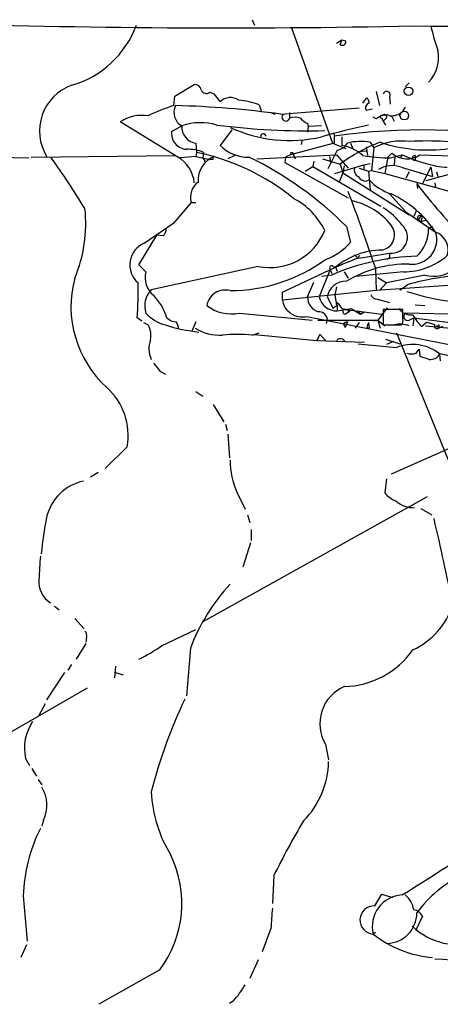
# Model space of a CAD drawing. Extents: x 12 to 23019, y -20177 to 2306.
# Drawn here: x 850 to 895, y 2179 to 2286 of the extents above; entities that cross this region are included whole.
import ezdxf

# ---------------------------------------------------------------- set-up
doc = ezdxf.new("R2010")
doc.units = 0
doc.header["$MEASUREMENT"] = 0
doc.layers.add('MAIN', color=5, linetype='CONTINUOUS')

msp = doc.modelspace()

# ---------------------------------------------------------------- linework, layer by layer
at = {"layer": 'MAIN'}
for p, q in [((874.776, 2285.9721), (875.03, 2285.3795)), ((879.0093, 2285.2101), (883.4967, 2272.5948)), ((883.92, 2283.4321), (884.5127, 2283.7708)), ((884.3433, 2283.2628), (884.5127, 2283.7708)), ((884.5127, 2283.7708), (884.936, 2283.6861)), ((884.5127, 2283.7708), (884.936, 2283.6861)), ((866.394, 2277.6748), (868.5107, 2278.9448)), ((891.3707, 2278.6908), (891.794, 2279.1141)), ((866.3093, 2276.6588), (866.394, 2277.6748)), ((870.204, 2278.0981), (870.6273, 2277.9288)), ((870.6273, 2277.9288), (871.3047, 2277.0821)), ((886.7987, 2276.9128), (887.222, 2277.5055)), ((888.238, 2278.1828), (888.5767, 2276.6588)), ((889.6773, 2277.5901), (889.762, 2276.8281)), ((875.538, 2276.7435), (875.792, 2275.9815)), ((877.9087, 2275.7275), (886.3753, 2276.4048)), ((887.1373, 2276.1508), (887.8147, 2276.3201)), ((891.3707, 2276.4895), (891.032, 2275.9815)), ((876.808, 2275.8968), (877.2313, 2275.7275)), ((878.84, 2275.8968), (878.84, 2275.3041)), ((888.238, 2275.2195), (887.8993, 2275.3888)), ((888.8307, 2275.3041), (889, 2274.9655)), ((889.254, 2275.2195), (889, 2274.9655)), ((889.9313, 2275.4735), (890.1853, 2274.9655)), ((866.7327, 2271.0708), (860.4673, 2274.8808)), ((866.0553, 2273.8648), (867.156, 2274.4575)), ((880.7873, 2274.7115), (880.872, 2274.3728)), ((880.872, 2274.3728), (880.7873, 2273.7801)), ((882.3113, 2274.4575), (880.872, 2274.3728)), ((889, 2274.9655), (889.254, 2274.5421)), ((872.5747, 2274.0341), (871.3047, 2272.3408)), ((883.666, 2273.6108), (883.666, 2272.5948)), ((884.5127, 2273.2721), (884.5127, 2272.3408)), ((868.68, 2272.5948), (868.7647, 2271.5788)), ((883.666, 2272.5948), (878.9247, 2271.3248)), ((880.1947, 2272.9335), (880.11, 2272.4255)), ((883.4967, 2272.5948), (884.936, 2272.0021)), ((885.444, 2272.5948), (885.698, 2272.0021)), ((887.1373, 2272.1715), (887.3067, 2271.2401)), ((887.5607, 2272.6795), (887.984, 2272.0868)), ((887.984, 2272.0868), (887.73, 2269.6315)), ((847.1747, 2271.0708), (850.5613, 2270.9861)), ((850.8153, 2271.0708), (866.394, 2271.2401)), ((868.68, 2271.1555), (866.9867, 2270.9861)), ((868.7647, 2271.5788), (868.68, 2271.1555)), ((868.68, 2271.1555), (870.204, 2270.8168)), ((869.5267, 2271.5788), (869.442, 2270.9861)), ((869.442, 2270.9861), (869.696, 2270.5628)), ((872.9133, 2271.2401), (872.1513, 2270.9015)), ((875.284, 2270.9015), (883.92, 2271.3248)), ((878.4167, 2271.0708), (878.332, 2270.4781)), ((878.9247, 2271.3248), (878.4167, 2271.0708)), ((879.2633, 2271.3248), (879.4327, 2270.9015)), ((882.396, 2270.9015), (884.3433, 2270.3088)), ((884.0047, 2271.8328), (882.9887, 2269.8008)), ((883.158, 2271.1555), (883.3273, 2270.3935)), ((883.92, 2271.3248), (885.19, 2269.8855)), ((886.2907, 2271.6635), (887.1373, 2271.7481)), ((889.508, 2271.0708), (889.1693, 2269.2928)), ((889.508, 2271.0708), (889.9313, 2271.4941)), ((889.762, 2270.9861), (891.032, 2271.3248)), ((890.27, 2271.1555), (890.1853, 2270.2241)), ((891.032, 2271.3248), (890.8627, 2270.9861)), ((891.032, 2271.3248), (892.4713, 2270.7321)), ((892.4713, 2271.2401), (892.4713, 2270.7321)), ((892.9793, 2271.3248), (901.7, 2271.0708)), ((870.5427, 2270.8168), (870.204, 2270.8168)), ((878.332, 2270.4781), (885.19, 2266.6681)), ((880.5333, 2269.5468), (881.38, 2270.0548)), ((881.4647, 2270.6475), (881.38, 2270.0548)), ((881.38, 2270.0548), (888.746, 2265.7368)), ((883.7507, 2269.2928), (886.8833, 2270.2241)), ((884.3433, 2270.3088), (884.682, 2270.6475)), ((884.3433, 2270.3088), (884.5973, 2269.3775)), ((884.7667, 2270.1395), (884.5973, 2269.3775)), ((886.3753, 2269.8855), (887.3913, 2269.5468)), ((886.8833, 2270.2241), (887.5607, 2270.3935)), ((886.8833, 2270.2241), (886.8833, 2269.7161)), ((890.9473, 2269.9701), (894.334, 2268.9541)), ((892.4713, 2270.7321), (893.6567, 2270.3935)), ((894.1647, 2269.9701), (893.2333, 2268.1921)), ((893.6567, 2268.5308), (901.446, 2270.6475)), ((894.1647, 2269.9701), (894.334, 2268.9541)), ((884.5973, 2269.3775), (884.174, 2268.2768)), ((884.5973, 2269.3775), (891.794, 2264.8055)), ((887.3913, 2269.5468), (887.73, 2269.6315)), ((887.3913, 2269.5468), (887.5607, 2267.5148)), ((887.73, 2269.6315), (889.1693, 2269.2928)), ((889.1693, 2269.2928), (896.5353, 2267.2608)), ((891.794, 2269.4621), (891.4553, 2268.7848)), ((894.7573, 2269.4621), (894.9267, 2268.9541)), ((887.1373, 2268.4461), (887.476, 2268.6155)), ((892.6407, 2268.1921), (892.7253, 2267.6841)), ((894.588, 2268.2768), (894.6727, 2267.7688)), ((889.6773, 2267.0915), (891.4553, 2265.1441)), ((868.172, 2266.1601), (866.3093, 2263.9588)), ((868.0873, 2266.1601), (868.68, 2266.1601)), ((891.4553, 2265.1441), (894.6727, 2262.9428)), ((892.556, 2265.2288), (892.302, 2264.6361)), ((893.064, 2264.7208), (892.81, 2264.2975)), ((863.092, 2261.7575), (866.3093, 2263.9588)), ((866.648, 2264.2975), (866.3093, 2263.9588)), ((885.0207, 2263.5355), (885.444, 2261.8421)), ((892.81, 2264.2975), (893.064, 2264.0435)), ((893.1487, 2264.2975), (893.064, 2264.0435)), ((893.572, 2264.2128), (893.064, 2264.0435)), ((894.334, 2263.5355), (893.9107, 2263.2815)), ((862.4993, 2259.3868), (864.4467, 2262.6041)), ((865.124, 2262.5195), (864.4467, 2262.6041)), ((885.8673, 2260.4875), (886.206, 2260.1488)), ((886.1213, 2260.0641), (889.6773, 2260.6568)), ((886.46, 2260.4028), (886.206, 2260.1488)), ((863.2613, 2258.6248), (862.4993, 2259.3868)), ((875.4533, 2259.2175), (863.854, 2256.6775)), ((883.5813, 2259.2175), (883.8353, 2259.1328)), ((889.6773, 2260.1488), (889.4233, 2259.9795)), ((878.078, 2256.4235), (883.8353, 2259.1328)), ((883.2427, 2258.8788), (882.0573, 2255.9155)), ((883.412, 2258.2861), (882.3113, 2258.1168)), ((883.2427, 2258.8788), (883.412, 2258.4555)), ((883.8353, 2259.1328), (884.0047, 2258.7095)), ((883.8353, 2259.1328), (884.0047, 2258.7095)), ((884.7667, 2258.6248), (885.19, 2257.9475)), ((891.2013, 2258.6248), (886.0367, 2258.1168)), ((888.1533, 2259.0481), (888.238, 2256.5928)), ((893.4873, 2258.2861), (889.3387, 2257.4395)), ((880.7873, 2255.9155), (881.4647, 2257.5241)), ((883.92, 2257.0161), (883.7507, 2256.0848)), ((904.0707, 2257.6935), (888.238, 2256.5928)), ((888.4073, 2258.0321), (889.3387, 2257.4395)), ((889.3387, 2257.4395), (888.6613, 2256.6775)), ((891.7093, 2257.2701), (890.778, 2256.5928)), ((888.238, 2256.5928), (878.078, 2255.5768)), ((878.078, 2255.5768), (878.078, 2256.4235)), ((883.7507, 2256.0848), (883.92, 2255.0688)), ((882.904, 2255.9155), (883.5813, 2254.6455)), ((883.5813, 2254.6455), (884.0047, 2255.0688)), ((883.5813, 2254.6455), (884.0047, 2255.0688)), ((884.0047, 2255.0688), (884.0047, 2254.3915)), ((888.3227, 2255.6615), (889.6773, 2255.3228)), ((892.4713, 2255.0688), (893.4873, 2254.9841)), ((873.4213, 2254.1375), (881.2953, 2253.3755)), ((884.0047, 2254.3915), (885.5287, 2254.6455)), ((884.5127, 2254.6455), (884.936, 2254.5608)), ((884.936, 2254.5608), (885.3593, 2254.3915)), ((884.936, 2254.5608), (888.8307, 2254.0528)), ((885.0207, 2254.1375), (885.3593, 2254.3915)), ((885.5287, 2254.6455), (886.5447, 2254.0528)), ((886.2907, 2254.3915), (886.5447, 2254.0528)), ((886.5447, 2254.0528), (886.968, 2254.3068)), ((889.4233, 2254.7301), (888.4073, 2253.3755)), ((891.1167, 2254.5608), (889, 2254.5608)), ((889, 2254.5608), (889, 2252.8675)), ((891.1167, 2253.5448), (891.1167, 2254.5608)), ((900.0913, 2253.9681), (891.3707, 2254.1375)), ((862.838, 2253.2908), (862.33, 2253.6295)), ((863.0073, 2253.1215), (863.5153, 2252.8675)), ((868.68, 2253.2061), (868.2567, 2252.1901)), ((880.7027, 2253.7988), (909.32, 2248.1261)), ((881.888, 2253.3755), (888.4073, 2253.3755)), ((882.904, 2253.6295), (882.8193, 2253.0368)), ((884.682, 2252.9521), (884.8513, 2252.6135)), ((885.1053, 2253.2061), (884.8513, 2252.6135)), ((886.3753, 2253.1215), (885.952, 2252.5288)), ((887.3913, 2253.1215), (887.476, 2252.5288)), ((888.4073, 2253.3755), (887.984, 2253.2908)), ((888.4073, 2253.3755), (888.6613, 2252.5288)), ((888.4073, 2253.3755), (889.1693, 2252.7828)), ((889, 2252.8675), (890.9473, 2252.8675)), ((891.794, 2253.3755), (892.302, 2253.6295)), ((892.302, 2253.6295), (892.2173, 2252.7828)), ((892.302, 2253.6295), (911.0133, 2251.2588)), ((893.1487, 2252.6981), (893.6567, 2253.1215)), ((893.572, 2252.7828), (897.128, 2252.4441)), ((895.0113, 2252.8675), (895.0113, 2252.5288)), ((874.776, 2251.7668), (875.538, 2252.0208)), ((875.03, 2251.8515), (881.8033, 2251.1741)), ((882.142, 2251.8515), (882.7347, 2251.1741)), ((887.222, 2252.6135), (887.476, 2252.5288)), ((890.4393, 2252.0208), (896.112, 2238.0508)), ((895.4347, 2252.6981), (895.0113, 2252.5288)), ((881.8033, 2251.1741), (886.968, 2251.0048)), ((886.2907, 2250.8355), (890.4393, 2250.4121)), ((889.254, 2251.3435), (890.778, 2250.8355)), ((890.1007, 2251.0895), (889.3387, 2250.7508)), ((892.556, 2249.8195), (892.8947, 2250.2428)), ((892.8947, 2250.2428), (892.9793, 2249.4808)), ((895.096, 2249.6501), (895.1807, 2248.9728)), ((864.7853, 2247.8721), (865.378, 2247.5335)), ((868.68, 2245.6708), (869.442, 2245.1628)), ((870.5427, 2244.2315), (871.728, 2242.3688)), ((871.8973, 2242.1148), (872.0667, 2241.4375)), ((872.1513, 2241.0141), (872.3207, 2238.4741)), ((899.414, 2240.9295), (889.8467, 2236.6961)), ((861.2293, 2239.6595), (858.8587, 2237.2888)), ((858.0967, 2236.8655), (857.25, 2236.3575)), ((889.3387, 2236.1881), (889.1693, 2234.6641)), ((873.1673, 2234.6641), (874.014, 2232.8861)), ((893.7413, 2234.2408), (869.442, 2220.6941)), ((893.064, 2232.9708), (894.2493, 2232.2935)), ((874.268, 2232.2935), (874.522, 2231.4468)), ((874.6913, 2230.6848), (874.6913, 2229.4995)), ((874.6067, 2229.2455), (873.76, 2226.6208)), ((853.3553, 2222.3875), (853.8633, 2221.9641)), ((855.5567, 2221.0328), (856.5727, 2219.9321)), ((864.9547, 2218.0695), (868.68, 2219.8475)), ((856.8267, 2219.0008), (856.742, 2218.4928)), ((856.742, 2218.3235), (855.726, 2216.6301)), ((868.0873, 2217.8155), (867.664, 2212.6508)), ((855.218, 2216.0375), (854.7947, 2215.4448)), ((859.9593, 2215.8681), (859.8747, 2214.5981)), ((854.456, 2215.1908), (852.5087, 2212.2275)), ((859.9593, 2215.1908), (860.806, 2214.9368)), ((856.9113, 2213.4975), (834.0513, 2200.3741)), ((852.3393, 2211.8041), (851.662, 2210.5341)), ((882.7347, 2207.4015), (883.0733, 2205.7081)), ((850.2227, 2205.8775), (850.646, 2205.1155)), ((850.9, 2204.7768), (851.408, 2203.9301)), ((851.5773, 2203.5915), (852.0007, 2202.9988)), ((852.17, 2199.1888), (852.0007, 2198.5115)), ((877.1467, 2193.1775), (876.9773, 2190.1295)), ((849.9687, 2190.9761), (850.392, 2186.0655)), ((888.0687, 2189.8755), (888.8307, 2191.1455)), ((888.8307, 2191.1455), (890.016, 2190.8068)), ((893.2333, 2188.7748), (892.556, 2187.3355)), ((876.808, 2187.4201), (875.8767, 2184.8801)), ((888.1533, 2186.9968), (887.8993, 2186.8275)), ((850.3073, 2185.6421), (849.7147, 2184.2875)), ((875.4533, 2184.0335), (874.522, 2182.0015)), ((864.7853, 2182.9328), (858.1813, 2179.2075)), ((872.744, 2179.5461), (872.3207, 2179.2921))]:
    msp.add_line(p, q, dxfattribs=at)
for centre, radius in [((891.7238, 2278.2073), 0.4621), ((891.2805, 2275.5709), 0.469)]:
    msp.add_circle(centre, radius, dxfattribs=at)
for centre, radius, start, end in [((871.8881, 3278.9483), 993.8632, 268.0965917, 271.1769353), ((852.2763, 2289.078), 10.633, 286.060937, 339.645141), ((972.3516, 11054.0864), 8769.157, 269.47696597, 269.85867676), ((911.6048, 2288.935), 17.816, 191.789842, 200.588002), ((884.555, 2283.5929), 0.3922, 237.327102, 13.745728), ((891.0915, 2281.9083), 3.9101, 316.136709, 11.234641), ((856.9813, 2273.9114), 5.2535, 109.611787, 211.640297), ((868.5459, 2278.2039), 0.7417, 11.525044, 92.720065), ((869.8336, 2278.5744), 0.6033, 201.619776, 307.870819), ((872.4266, 2275.8968), 1.6321, 56.106429, 133.425954), ((886.5185, 2276.8532), 0.9594, 3.561805, 42.837328), ((889.3704, 2277.8229), 0.3852, 322.817745, 164.044389), ((872.4203, 2257.0503), 20.5387, 107.309675, 115.694463), ((867.9932, 2275.9199), 1.6851, 153.993002, 240.209571), ((863.7111, 2172.0851), 104.6103, 82.199806, 88.48399), ((872.708, 2269.5038), 7.7732, 68.649463, 85.360804), ((887.6097, 2276.3971), 0.5327, 104.534455, 207.536644), ((862.8844, 2271.2003), 4.4032, 81.762246, 123.294164), ((878.4315, 2275.4041), 0.4205, 129.732303, 346.244616), ((879.4326, 2273.273), 2.1158, 73.732105, 106.265296), ((881.5925, 2276.5331), 1.9916, 218.103582, 246.153182), ((889.2962, 2274.0557), 1.573, 72.774615, 132.27908), ((888.8095, 2275.4523), 0.1496, 45, 278.140927), ((889.127, 2275.4311), 0.2469, 300.97172, 149.040224), ((889.8889, 2277.294), 1.7405, 265.818928, 311.053693), ((868.9076, 2274.3358), 1.7558, 176.025515, 262.551991), ((869.1919, 2268.6056), 6.1959, 73.361429, 109.182995), ((880.8489, 2353.9175), 79.9883, 262.902722, 271.290241), ((878.8438, 2288.2636), 15.3873, 245.26452, 283.023364), ((903.6057, 2198.8895), 77.3707, 102.097022, 105.975464), ((867.7619, 2273.6365), 1.7218, 172.380508, 266.740428), ((876.0037, 2273.3144), 0.2862, 8.138599, 188.115945), ((893.2429, 2203.7344), 70.278, 79.947466, 97.832162), ((874.3158, 2275.2696), 4.2005, 224.206192, 271.657496), ((883.8264, 2273.2662), 1.4444, 277.090576, 332.301317), ((894.3401, 2257.2184), 16.471, 110.168081, 127.368037), ((883.6375, 2267.599), 4.8219, 49.035512, 79.542536), ((886.5379, 2266.6973), 6.069, 80.297731, 103.65363), ((891.033, 2266.0904), 6.7271, 82.777898, 116.95205), ((893.8426, 2288.3551), 16.5097, 251.709585, 277.900804), ((893.8018, 2239.7166), 33.1034, 80.23919, 93.3304), ((777.4433, 2217.0362), 92.8544, 31.449597, 35.522062), ((864.9755, 2267.9899), 3.5468, 4.639685, 60.301604), ((867.794, 2267.3413), 4.5781, 67.760506, 91.627212), ((863.9501, 2247.9299), 24.134, 50.616584, 78.492609), ((871.7119, 2268.5565), 2.7847, 111.042977, 184.0154), ((870.712, 2270.9438), 0.2117, 90, 216.875312), ((857.2892, 2235.7863), 39.2308, 45.018279, 64.080467), ((879.094, 2271.3954), 0.1834, 337.363316, 202.636684), ((890.0466, 2291.7192), 20.7351, 260.988185, 269.213559), ((891.565, 2273.3839), 2.4981, 229.157142, 304.483362), ((892.4149, 2270.9861), 0.2602, 77.480746, 282.519254), ((886.7, 2269.7021), 0.8527, 167.579062, 241.312851), ((889.9662, 2267.4597), 2.6953, 68.653735, 123.158256), ((896.282, 2278.1848), 8.2217, 251.378614, 267.634799), ((887.222, 2269.5467), 1.1039, 212.469202, 265.599304), ((870.1203, 2266.7183), 2.0267, 125.827212, 195.987335), ((891.4238, 2272.1507), 5.2993, 221.844003, 252.686222), ((933.7908, 2298.8283), 51.3021, 216.667639, 225.589693), ((684.4459, 2190.9747), 214.7806, 18.478208, 20.828746), ((884.8184, 2256.361), 11.8502, 33.739416, 64.892266), ((875.7993, 2259.8163), 7.6023, 25.69172, 62.892963), ((883.9973, 2258.9967), 7.5088, 38.8301, 77.571834), ((884.689, 2258.8249), 8.003, 37.57239, 57.406469), ((841.7735, 2263.8087), 14.9777, 336.962749, 6.417542), ((892.9672, 2264.491), 0.2493, 67.157429, 230.909486), ((893.0006, 2264.488), 0.2413, 307.862488, 74.765709), ((888.5526, 2262.645), 1.6727, 279.569874, 39.315677), ((889.8777, 2262.3928), 1.7475, 263.415049, 48.658622), ((864.4772, 2263.2693), 0.9902, 310.782042, 5.60984), ((876.7166, 2265.4796), 6.3883, 258.594381, 338.247389), ((892.1262, 2262.1253), 2.6745, 262.864886, 17.798129), ((889.7192, 2263.324), 4.1917, 314.184223, 359.419065), ((893.9811, 2261.0095), 2.0533, 342.813772, 70.316331), ((864.0834, 2259.3899), 2.5668, 112.720829, 229.450759), ((880.9075, 2265.5391), 5.8521, 288.193457, 320.821844), ((894.4586, 2261.6239), 3.4763, 253.775001, 9.218458), ((893.135, 2236.1003), 24.2228, 91.169279, 113.665594), ((888.9757, 2252.9769), 8.0199, 91.035964, 129.863107), ((1016.6772, 2260.4028), 127.0002, 179.885409, 180.114592), ((891.1907, 2265.8641), 7.2393, 270.083894, 311.027264), ((872.3581, 2274.1825), 17.5897, 270.153747, 306.15157), ((883.412, 2259.0481), 0.2394, 45.016916, 225), ((917.6577, 2179.3826), 86.6259, 111.349297, 112.982008), ((891.614, 2246.8799), 12.5929, 89.180999, 121.57224), ((865.5895, 2257.9898), 2.4133, 164.744048, 232.12814), ((900.7297, 2223.2505), 35.1952, 95.45812, 104.850419), ((866.9772, 2254.857), 11.8313, 164.857861, 227.787489), ((820.4408, 2256.4667), 41.9852, 356.125214, 1.327667), ((884.9501, 2255.5274), 2.0826, 88.057302, 169.259845), ((865.6766, 2254.9131), 2.5367, 135.929557, 197.802839), ((859.8805, 2251.9571), 5.9084, 16.442514, 44.315654), ((871.8736, 2254.6227), 2.0406, 74.896578, 169.798624), ((888.4013, 2256.4719), 0.8142, 201.80141, 264.460259), ((898.9359, 2278.5792), 23.2773, 251.474292, 272.427957), ((872.5862, 2258.5214), 4.4627, 232.432426, 280.785199), ((880.1953, 2255.8761), 2.1383, 188.04598, 283.726262), ((882.4221, 2255.8791), 1.6352, 178.724479, 254.048829), ((883.9786, 2256.3644), 1.973, 193.150896, 270.757936), ((883.7081, 2255.2806), 0.2996, 315.013523, 8.097646), ((1053.5676, 2381.9719), 211.6402, 216.756611, 216.985816), ((866.521, 2257.1715), 4.4532, 222.946181, 255.127427), ((882.0123, 2253.3823), 0.9253, 15.494612, 92.452706), ((884.8495, 2254.3234), 0.2527, 69.980083, 312.642754), ((892.035, 2255.6109), 1.6529, 215.736334, 276.332153), ((891.6516, 2253.795), 0.443, 129.356754, 288.74987), ((896.8851, 2256.4148), 5.2702, 207.66198, 224.848556), ((861.4981, 2251.7246), 2.3185, 348.409935, 29.534912), ((870.4835, 2268.1824), 16.1435, 251.563255, 264.794036), ((866.6908, 2254.9428), 1.7414, 228.95367, 265.801158), ((865.2952, 2252.3601), 1.5244, 3.158773, 33.708831), ((885.1476, 2252.6559), 0.5518, 94.396316, 147.536771), ((1014.314, 2210.54), 133.8752, 161.45383, 161.682999), ((890.8612, 2250.385), 2.5729, 68.742807, 105.230509), ((890.5238, 2253.3332), 0.6295, 312.282873, 19.640967), ((893.5415, 2250.8646), 2.2598, 62.413275, 87.077961), ((894.8335, 2252.7404), 0.2765, 152.628541, 310.039148), ((894.842, 2252.952), 0.1892, 243.407865, 333.475575), ((871.2768, 2256.8137), 5.0548, 237.961575, 273.196995), ((873.1673, 2236.5692), 15.2825, 83.957614, 96.042013), ((712.6127, 2336.1927), 189.3505, 333.320384, 333.549554), ((866.2871, 2250.2995), 2.6944, 159.142798, 205.43994), ((884.3715, 2250.892), 0.4928, 13.22987, 156.373951), ((892.1887, 2246.0928), 4.6601, 51.400676, 112.048899), ((892.048, 2251.3006), 1.5658, 251.068631, 288.931369), ((894.1339, 2250.2882), 1.1545, 263.104599, 326.446203), ((893.2661, 2236.9662), 12.8991, 43.988589, 81.844331), ((1076.1245, 2417.6226), 271.071, 218.542721, 218.771901), ((978.1647, 2503.3186), 267.7502, 251.448768, 251.677944), ((854.3988, 2240.9166), 6.9452, 349.571855, 48.200119), ((880.1797, 2238.0264), 7.7768, 178.572765, 205.616749), ((857.5584, 2230.8602), 5.1856, 101.912558, 166.854823), ((891.0317, 2236.0186), 2.3029, 216.027922, 252.90349), ((892.2995, 2235.9132), 2.8591, 227.138824, 271.747784), ((893.7297, 2223.8661), 42.0235, 168.784723, 174.272272), ((626.9376, 2169.0994), 274.8301, 11.198143, 13.202787), ((1486.7478, 2184.211), 636.4114, 176.0720805, 176.3012629), ((854.4135, 2225.0543), 2.7596, 175.598269, 237.530241), ((887.7478, 2210.4016), 21.0119, 136.901508, 159.338731), ((888.6811, 2225.1548), 8.2997, 295.217952, 341.141758), ((856.2338, 2219.2124), 0.6295, 340.359033, 47.717127), ((854.9051, 2232.3987), 17.502, 295.715591, 305.043405), ((884.5614, 2223.0158), 9.3513, 271.257988, 324.954924), ((886.5074, 2209.6401), 4.3868, 113.37832, 210.683544), ((916.8089, 2188.797), 54.6338, 154.506216, 165.75918), ((855.2462, 2206.9781), 5.1427, 145.96045, 192.357692), ((873.635, 2205.725), 9.4401, 315.463939, 358.869808), ((848.7932, 2200.8101), 3.7458, 334.352982, 31.097542), ((878.2944, 2202.9381), 14.4574, 182.780393, 211.524758), ((943.1447, 2161.1865), 73.3428, 148.869323, 154.139288), ((794.1968, 2349.4003), 185.603, 301.448576, 305.523406), ((867.2312, 2190.4392), 17.2709, 153.083773, 178.218555), ((855.059, 2190.1386), 12.1047, 323.466834, 25.652032), ((903.3198, 2181.3366), 13.2107, 115.482887, 143.936563), ((891.2277, 2187.6402), 3.4262, 93.274447, 193.721504), ((889.8248, 2189.0919), 2.5033, 8.273175, 51.862442), ((887.9976, 2188.3507), 1.5264, 87.330285, 266.307527), ((1427.2441, 2146.1957), 551.9777, 175.4877, 175.716882), ((889.3229, 2189.1278), 3.3178, 271.734083, 359.753052), ((892.1349, 2188.2434), 1.2202, 25.817447, 82.128882), ((897.2282, 2193.0832), 7.4312, 226.709977, 287.106017), ((895.2512, 2196.0317), 11.78, 231.383717, 265.534371), ((888.2281, 2078.3762), 105.933, 78.935564, 86.558063), ((865.183, 2186.2894), 10.1312, 318.271731, 330.652782)]:
    msp.add_arc(centre, radius, start, end, dxfattribs=at)

doc.saveas('drawing.dxf')
